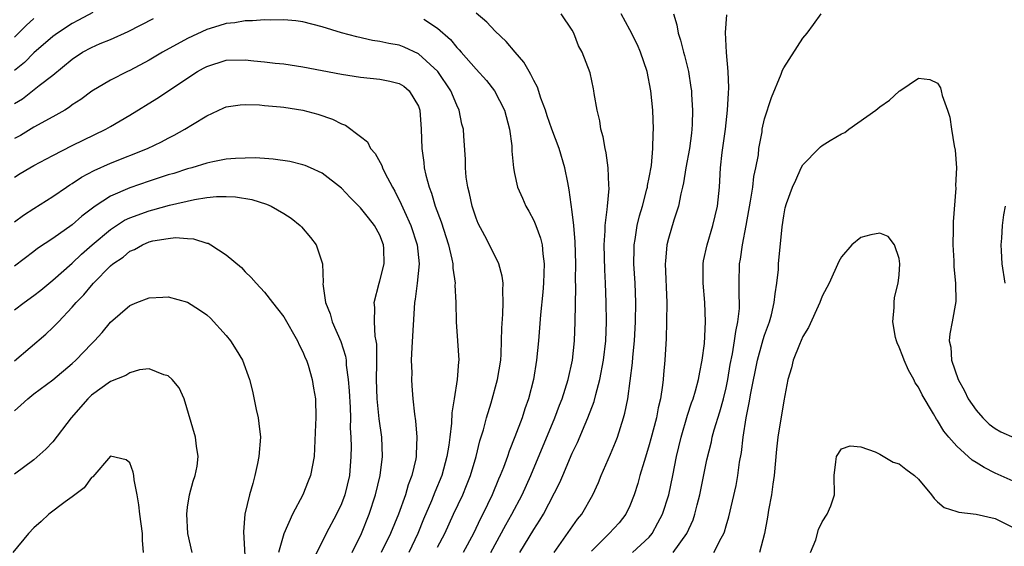
# Model space of a CAD drawing. Units: inches. Extents: x 2568039 to 2571000, y 1497000 to 1500000.
# Drawn here: x 2568678 to 2568780, y 1497238 to 1497292 of the extents above; entities that cross this region are included whole.
import ezdxf

# ---------------------------------------------------------------- set-up
doc = ezdxf.new("R2010")
doc.units = ezdxf.units.IN
doc.header["$MEASUREMENT"] = 0
doc.layers.add('LD25681497_2ft', color=81, linetype='Continuous')

msp = doc.modelspace()

# ---------------------------------------------------------------- linework, layer by layer
at = {"layer": 'LD25681497_2ft'}
for points, elevation in [([(2568685.15, 1497293.15), (2568683.67, 1497292.33), (2568683, 1497292), (2568681.48, 1497291), (2568681, 1497290.65), (2568679, 1497288.96), (2568678.04, 1497287.96), (2568677, 1497287.1)], 9042), ([(2568726.54, 1497237), (2568728.1, 1497239.9), (2568728.73, 1497241), (2568729.8, 1497243), (2568730.7, 1497245), (2568733.18, 1497251), (2568733.68, 1497252.32), (2568733.96, 1497253), (2568734.59, 1497255), (2568735.02, 1497257), (2568735.23, 1497259), (2568735.32, 1497261), (2568735.38, 1497264.62), (2568735.36, 1497265.36), (2568735.37, 1497267), (2568735.31, 1497269.31), (2568735.16, 1497271), (2568735, 1497272.43), (2568734.7, 1497274.7), (2568734.54, 1497275.46), (2568734.25, 1497277), (2568733.64, 1497279), (2568732.88, 1497281), (2568732.39, 1497282.39), (2568732.21, 1497283), (2568731.75, 1497284.25), (2568731.38, 1497285.38), (2568731, 1497286.08), (2568730.71, 1497286.71), (2568730.52, 1497287), (2568729.98, 1497287.98), (2568729.07, 1497289), (2568728.14, 1497290.14), (2568727, 1497291.19), (2568726.12, 1497292.12), (2568725, 1497293.07)], 9042), ([(2568729.56, 1497237), (2568731, 1497239.41), (2568731.63, 1497240.37), (2568732.01, 1497241), (2568733.72, 1497244.28), (2568734.01, 1497245), (2568735, 1497247.33), (2568735.55, 1497248.45), (2568736.35, 1497250.35), (2568736.64, 1497251), (2568737.28, 1497252.72), (2568737.45, 1497253.45), (2568737.87, 1497255), (2568738.25, 1497257), (2568738.49, 1497259), (2568738.56, 1497261), (2568738.54, 1497263), (2568738.46, 1497265), (2568738.39, 1497266.39), (2568738.34, 1497269), (2568738.44, 1497270.44), (2568738.44, 1497271), (2568738.65, 1497272.65), (2568738.66, 1497273), (2568738.83, 1497274.83), (2568738.8, 1497275.2), (2568738.74, 1497277), (2568738.54, 1497278.54), (2568738.42, 1497279), (2568738.22, 1497280.22), (2568737.98, 1497281), (2568737.88, 1497281.88), (2568737.58, 1497283), (2568737.27, 1497284.73), (2568737.25, 1497285), (2568737.21, 1497285.21), (2568736.86, 1497286.86), (2568736.05, 1497289), (2568735.67, 1497289.67), (2568735.16, 1497291), (2568735, 1497291.29), (2568733.86, 1497293)], 9040), ([(2568733.14, 1497237), (2568735.54, 1497240.46), (2568736.01, 1497241), (2568737.15, 1497243), (2568737.72, 1497244.28), (2568738.02, 1497245), (2568739, 1497247.23), (2568739.51, 1497248.49), (2568739.7, 1497249), (2568740.01, 1497250.01), (2568740.34, 1497251), (2568740.49, 1497251.51), (2568740.78, 1497253), (2568741.27, 1497256.73), (2568741.31, 1497257.31), (2568741.48, 1497259), (2568741.59, 1497261), (2568741.62, 1497263), (2568741.54, 1497265), (2568741.42, 1497267), (2568741.43, 1497268.57), (2568741.44, 1497269), (2568741.55, 1497269.55), (2568741.77, 1497271), (2568742, 1497272), (2568742.3, 1497273), (2568742.77, 1497274.77), (2568742.82, 1497275), (2568742.83, 1497275.17), (2568743, 1497275.98), (2568743.23, 1497277.23), (2568743.39, 1497279), (2568743.42, 1497280.58), (2568743.46, 1497281), (2568743.38, 1497283), (2568743.18, 1497285), (2568742.79, 1497287), (2568742.11, 1497289), (2568741.78, 1497289.78), (2568741, 1497291.35), (2568740.09, 1497293)], 9038), ([(2568745.55, 1497293), (2568745.87, 1497291.87), (2568746.01, 1497291), (2568746.26, 1497290.26), (2568746.58, 1497289), (2568746.67, 1497288.67), (2568747.08, 1497287), (2568747.35, 1497285.35), (2568747.39, 1497285), (2568747.4, 1497284.6), (2568747.52, 1497283), (2568747.49, 1497281.49), (2568747.45, 1497281), (2568747.39, 1497280.61), (2568747.19, 1497279), (2568746.82, 1497277), (2568746.57, 1497275.43), (2568746.47, 1497275), (2568746.29, 1497274.29), (2568746.05, 1497273), (2568745.57, 1497271.57), (2568745, 1497269.64), (2568744.84, 1497269), (2568744.69, 1497267.31), (2568744.68, 1497267), (2568744.83, 1497263), (2568744.81, 1497261), (2568744.76, 1497259.24), (2568744.64, 1497257), (2568744.5, 1497255.5), (2568744.46, 1497255), (2568744.39, 1497254.39), (2568744.17, 1497253), (2568743.94, 1497252.06), (2568743.75, 1497251), (2568743.18, 1497248.82), (2568743, 1497248.19), (2568742.73, 1497247.27), (2568742.47, 1497246.47), (2568742.04, 1497245), (2568741.82, 1497244.18), (2568741.44, 1497243), (2568741, 1497241.88), (2568740.59, 1497241), (2568739.9, 1497240.1), (2568738.86, 1497239), (2568737, 1497237.14)], 9036), ([(2568745.49, 1497237), (2568746.91, 1497239), (2568747.58, 1497240.42), (2568747.76, 1497241), (2568747.98, 1497241.98), (2568748.26, 1497243), (2568749, 1497246.63), (2568749.47, 1497248.53), (2568749.56, 1497249), (2568749.77, 1497249.77), (2568750.36, 1497251.64), (2568750.74, 1497253), (2568751, 1497254.13), (2568751.18, 1497255), (2568751.43, 1497256.57), (2568751.66, 1497257.66), (2568751.88, 1497259), (2568752, 1497260), (2568752.24, 1497261), (2568752.39, 1497262.39), (2568752.4, 1497263), (2568752.36, 1497263.64), (2568752.36, 1497265), (2568752.41, 1497267), (2568752.5, 1497267.5), (2568752.71, 1497269), (2568753.09, 1497271), (2568753.53, 1497273.53), (2568753.77, 1497275), (2568753.89, 1497276.11), (2568754.11, 1497277), (2568754.36, 1497278.36), (2568754.42, 1497279), (2568754.74, 1497280.74), (2568754.77, 1497281), (2568755, 1497282.09), (2568755.71, 1497284.29), (2568756.72, 1497286.72), (2568756.87, 1497287.13), (2568757, 1497287.38), (2568759, 1497290.46), (2568759.43, 1497291), (2568760.09, 1497291.91), (2568760.9, 1497293)], 9032), ([(2568677, 1497283.67), (2568677.82, 1497284.18), (2568679.56, 1497285.56), (2568681, 1497286.64), (2568683, 1497288.3), (2568684.08, 1497289), (2568685, 1497289.51), (2568685.91, 1497289.91), (2568687, 1497290.35), (2568688.83, 1497291.17), (2568691.47, 1497292.53)], 9044), ([(2568679, 1497292.51), (2568678.21, 1497291.79), (2568677, 1497290.59)], 9040), ([(2568721, 1497237.57), (2568721.74, 1497239), (2568722.65, 1497241), (2568723.61, 1497243), (2568724.02, 1497243.98), (2568724.42, 1497245), (2568725, 1497247), (2568725.39, 1497248.61), (2568725.77, 1497249.77), (2568726.08, 1497251), (2568726.57, 1497252.57), (2568727.24, 1497255), (2568727.57, 1497257), (2568727.61, 1497257.61), (2568727.66, 1497259), (2568727.67, 1497260.33), (2568727.78, 1497261.78), (2568727.82, 1497263), (2568727.77, 1497264.23), (2568727.81, 1497265), (2568727.73, 1497265.73), (2568727.37, 1497267), (2568726.41, 1497269), (2568725.91, 1497269.91), (2568725.22, 1497271.22), (2568725, 1497271.76), (2568724.59, 1497273), (2568724.31, 1497274.31), (2568724.13, 1497275), (2568723.99, 1497276.01), (2568723.9, 1497277), (2568723.9, 1497277.9), (2568723.73, 1497280.27), (2568723.69, 1497281), (2568723.54, 1497281.54), (2568723.26, 1497283), (2568723, 1497283.51), (2568722.39, 1497285), (2568721.01, 1497287), (2568719, 1497288.86), (2568717.52, 1497289.52), (2568717, 1497289.73), (2568715.92, 1497289.92), (2568715, 1497290.14), (2568714.24, 1497290.24), (2568712.6, 1497290.6), (2568711, 1497291.03), (2568709, 1497291.65), (2568707, 1497292.16), (2568706.26, 1497292.26), (2568705, 1497292.38), (2568703.66, 1497292.34), (2568703, 1497292.37), (2568701.74, 1497292.26), (2568701, 1497292.26), (2568699.93, 1497292.07), (2568699, 1497291.98), (2568698.26, 1497291.74), (2568697, 1497291.37), (2568695, 1497290.45), (2568692.38, 1497289), (2568691, 1497288.17), (2568689, 1497287.1), (2568688.77, 1497287), (2568687, 1497286.09), (2568685.04, 1497284.96), (2568683.89, 1497284.11), (2568683, 1497283.53), (2568682.71, 1497283.29), (2568682.23, 1497283), (2568681, 1497282.29), (2568679, 1497281.21), (2568677.63, 1497280.37), (2568677, 1497280.05)], 9046), ([(2568719.57, 1497292.43), (2568721, 1497291.51), (2568722.33, 1497290.33), (2568723, 1497289.5), (2568723.25, 1497289.25), (2568723.46, 1497289), (2568725, 1497287.26), (2568726.08, 1497286.08), (2568726.92, 1497285), (2568727.95, 1497283), (2568728.47, 1497281), (2568728.71, 1497279.29), (2568728.72, 1497279), (2568728.72, 1497278.72), (2568728.89, 1497277), (2568729, 1497276.42), (2568729.3, 1497275), (2568729.83, 1497273.83), (2568730.17, 1497273), (2568730.48, 1497272.48), (2568731, 1497271.52), (2568731.22, 1497271), (2568731.7, 1497269.7), (2568731.86, 1497269), (2568731.94, 1497268.06), (2568732.08, 1497267), (2568732.06, 1497266.06), (2568732.02, 1497265), (2568731.94, 1497264.06), (2568731.71, 1497261.71), (2568731.5, 1497259), (2568731.3, 1497257), (2568730.97, 1497255), (2568730.44, 1497253), (2568730.06, 1497251.94), (2568729.78, 1497251), (2568729.05, 1497249.05), (2568728.45, 1497247.55), (2568728.27, 1497247), (2568727.84, 1497245.84), (2568727.51, 1497245), (2568727.35, 1497244.65), (2568726.68, 1497243), (2568725.72, 1497241), (2568725.47, 1497240.53), (2568724.75, 1497239), (2568723.65, 1497237)], 9044), ([(2568741.28, 1497237), (2568743, 1497238.62), (2568743.32, 1497239), (2568743.92, 1497240.08), (2568744.4, 1497241), (2568745.05, 1497243), (2568745.47, 1497245), (2568745.86, 1497247), (2568746.32, 1497249), (2568747, 1497251.29), (2568747.42, 1497252.58), (2568747.58, 1497253), (2568747.81, 1497253.81), (2568748.13, 1497255), (2568748.26, 1497255.74), (2568748.52, 1497257), (2568748.75, 1497258.75), (2568748.87, 1497261), (2568748.79, 1497263), (2568748.61, 1497265), (2568748.61, 1497267), (2568748.66, 1497267.34), (2568749.03, 1497269), (2568749.64, 1497271), (2568750.11, 1497273), (2568750.31, 1497275), (2568750.36, 1497275.64), (2568750.42, 1497277), (2568750.58, 1497278.58), (2568750.7, 1497279.3), (2568750.93, 1497281), (2568751.16, 1497283), (2568751.24, 1497284.76), (2568751.3, 1497285.3), (2568751.22, 1497287), (2568751.03, 1497288.97), (2568750.94, 1497291.06), (2568751.09, 1497292.91)], 9034), ([(2568677, 1497276.01), (2568677.6, 1497276.4), (2568678.59, 1497277), (2568679, 1497277.23), (2568681, 1497278.29), (2568683, 1497279.3), (2568686.49, 1497281), (2568687, 1497281.29), (2568689, 1497282.47), (2568691.81, 1497284.19), (2568696.05, 1497287), (2568696.65, 1497287.35), (2568697, 1497287.53), (2568699, 1497288.18), (2568701, 1497288.23), (2568701.88, 1497288.12), (2568703, 1497288.02), (2568704.12, 1497287.88), (2568705, 1497287.8), (2568707, 1497287.51), (2568711, 1497286.72), (2568713, 1497286.41), (2568715, 1497286.2), (2568716.02, 1497286.02), (2568717, 1497285.76), (2568717.48, 1497285.48), (2568718.06, 1497285), (2568719, 1497283.39), (2568719.14, 1497283), (2568719.29, 1497281), (2568719.35, 1497279), (2568719.56, 1497277.56), (2568719.62, 1497277), (2568719.78, 1497276.22), (2568720.11, 1497275), (2568720.37, 1497274.37), (2568720.75, 1497273), (2568721.37, 1497271.37), (2568722.12, 1497269), (2568722.49, 1497267.51), (2568722.58, 1497267), (2568722.58, 1497266.58), (2568722.83, 1497265), (2568722.81, 1497264.81), (2568722.89, 1497263), (2568722.93, 1497261), (2568723.08, 1497259), (2568723.2, 1497257), (2568723.17, 1497256.83), (2568723.05, 1497255), (2568722.73, 1497253), (2568722.48, 1497251.52), (2568722.45, 1497250.45), (2568722.26, 1497249), (2568722.17, 1497248.17), (2568721.98, 1497247), (2568721.46, 1497245), (2568720.73, 1497243.27), (2568720.37, 1497242.37), (2568719.54, 1497240.46), (2568718.96, 1497239), (2568718.01, 1497237)], 9048), ([(2568749.74, 1497237), (2568750.5, 1497238.5), (2568750.78, 1497239), (2568750.84, 1497239.16), (2568751, 1497239.78), (2568751.28, 1497240.72), (2568752.04, 1497243.96), (2568752.23, 1497245), (2568752.41, 1497246.41), (2568752.61, 1497247.39), (2568752.79, 1497249), (2568753.1, 1497251), (2568753.42, 1497252.58), (2568753.57, 1497253.57), (2568754.26, 1497257), (2568754.76, 1497258.76), (2568754.85, 1497259.15), (2568755, 1497259.6), (2568755.51, 1497261), (2568755.71, 1497261.71), (2568756.01, 1497263), (2568756.09, 1497263.91), (2568756.28, 1497265), (2568756.44, 1497266.44), (2568756.47, 1497267), (2568756.85, 1497270.85), (2568757, 1497272.02), (2568757.16, 1497272.84), (2568757.3, 1497273.3), (2568757.9, 1497275), (2568758.27, 1497275.73), (2568758.81, 1497277), (2568759, 1497277.32), (2568760.65, 1497279), (2568760.83, 1497279.17), (2568761, 1497279.3), (2568761.83, 1497279.83), (2568763, 1497280.53), (2568763.34, 1497280.66), (2568763.78, 1497281), (2568766.59, 1497283), (2568767, 1497283.35), (2568767.98, 1497284.02), (2568769, 1497284.96), (2568769.08, 1497285), (2568771, 1497286.32), (2568772.18, 1497286.18), (2568773, 1497285.79), (2568773.3, 1497285.3), (2568773.38, 1497285), (2568773.47, 1497284.53), (2568774.02, 1497283), (2568774.26, 1497282.26), (2568774.43, 1497281), (2568774.72, 1497279.28), (2568774.82, 1497278.82), (2568774.95, 1497277), (2568774.85, 1497275.15), (2568774.88, 1497274.88), (2568774.62, 1497271.38), (2568774.63, 1497270.63), (2568774.59, 1497269), (2568774.68, 1497267.32), (2568774.7, 1497266.7), (2568774.87, 1497265), (2568774.89, 1497263.11), (2568774.52, 1497261), (2568774.27, 1497259.73), (2568774.21, 1497259), (2568774.36, 1497258.36), (2568774.43, 1497257), (2568775.15, 1497255), (2568775.8, 1497253.8), (2568776.19, 1497253), (2568777, 1497251.82), (2568777.7, 1497251), (2568778.36, 1497250.36), (2568779, 1497249.89), (2568779.57, 1497249.57), (2568781, 1497248.93)], 9030), ([(2568677, 1497271.38), (2568677.94, 1497272.06), (2568679, 1497272.76), (2568681, 1497274.01), (2568682.42, 1497275), (2568682.77, 1497275.23), (2568683, 1497275.36), (2568683.98, 1497276.02), (2568685.29, 1497276.71), (2568687, 1497277.47), (2568690.82, 1497279), (2568692.29, 1497279.71), (2568693, 1497280.09), (2568693.61, 1497280.39), (2568694.72, 1497281), (2568695.5, 1497281.5), (2568697, 1497282.41), (2568698.78, 1497283.22), (2568699, 1497283.33), (2568700.47, 1497283.53), (2568701, 1497283.57), (2568702.47, 1497283.53), (2568703, 1497283.46), (2568704.66, 1497283.34), (2568705, 1497283.3), (2568707, 1497282.99), (2568708.56, 1497282.56), (2568710.06, 1497282.06), (2568711, 1497281.57), (2568711.43, 1497281.43), (2568713, 1497280.26), (2568713.7, 1497279.7), (2568714.01, 1497279), (2568714.5, 1497278.5), (2568715.22, 1497277.22), (2568715.28, 1497277), (2568715.52, 1497276.48), (2568716.3, 1497275), (2568716.56, 1497274.56), (2568717.23, 1497273.23), (2568717.56, 1497272.44), (2568718.22, 1497271), (2568718.89, 1497269), (2568719.09, 1497267), (2568718.88, 1497265), (2568718.67, 1497263.33), (2568718.61, 1497263), (2568718.31, 1497258.31), (2568718.27, 1497257), (2568718.31, 1497255.69), (2568718.3, 1497255), (2568718.33, 1497254.33), (2568718.44, 1497253), (2568718.6, 1497251.4), (2568718.71, 1497250.71), (2568718.85, 1497249), (2568718.78, 1497247.22), (2568718.79, 1497247), (2568718.74, 1497246.74), (2568718.33, 1497245), (2568717.95, 1497244.05), (2568717.65, 1497243), (2568716.95, 1497241), (2568716.12, 1497239), (2568715.13, 1497237)], 9050), ([(2568712.13, 1497237), (2568713.08, 1497239), (2568713.89, 1497241), (2568714.54, 1497243), (2568715.02, 1497245), (2568715.27, 1497247), (2568715.2, 1497249), (2568714.92, 1497250.92), (2568714.72, 1497253), (2568714.66, 1497255), (2568714.69, 1497256.69), (2568714.67, 1497257), (2568714.67, 1497258.67), (2568714.62, 1497259), (2568714.51, 1497259.49), (2568714.44, 1497261), (2568714.47, 1497262.47), (2568714.39, 1497263), (2568714.91, 1497265), (2568715, 1497265.25), (2568715.44, 1497267), (2568715.4, 1497268.6), (2568715.38, 1497269), (2568715, 1497269.98), (2568714.44, 1497271), (2568713.8, 1497271.8), (2568713, 1497272.85), (2568711.91, 1497273.91), (2568711, 1497274.89), (2568709, 1497276.43), (2568707.8, 1497277), (2568707.24, 1497277.24), (2568707, 1497277.32), (2568705.65, 1497277.65), (2568703.91, 1497277.91), (2568703, 1497277.95), (2568702.02, 1497278.02), (2568701, 1497278.01), (2568699.97, 1497277.97), (2568699, 1497277.88), (2568697.63, 1497277.63), (2568697, 1497277.49), (2568695.46, 1497277), (2568695, 1497276.88), (2568693.58, 1497276.42), (2568693, 1497276.25), (2568691, 1497275.6), (2568689, 1497274.92), (2568687, 1497274.04), (2568685.41, 1497273), (2568684.02, 1497271.98), (2568683, 1497271.08), (2568681, 1497269.66), (2568679.39, 1497268.61), (2568679, 1497268.3), (2568677, 1497266.78)], 9052), ([(2568677, 1497262.23), (2568678, 1497263), (2568679, 1497263.71), (2568679.73, 1497264.27), (2568681, 1497265.32), (2568683, 1497267.09), (2568683.98, 1497268.02), (2568685.09, 1497269), (2568687, 1497270.59), (2568688.46, 1497271.54), (2568689, 1497271.8), (2568691, 1497272.54), (2568691.38, 1497272.62), (2568693.13, 1497273.13), (2568695.72, 1497273.72), (2568697, 1497273.9), (2568698.01, 1497274.01), (2568699, 1497274.02), (2568699.98, 1497273.98), (2568701.69, 1497273.69), (2568703.22, 1497273.22), (2568703.69, 1497273), (2568705, 1497272.26), (2568705.76, 1497271.76), (2568706.71, 1497271), (2568706.85, 1497270.85), (2568707.77, 1497269.77), (2568708.39, 1497269), (2568709.02, 1497267), (2568709.09, 1497265.09), (2568709.06, 1497264.94), (2568709.34, 1497263), (2568709.82, 1497261.82), (2568710.04, 1497261), (2568710.94, 1497258.94), (2568711.42, 1497257.42), (2568711.48, 1497257), (2568711.51, 1497256.49), (2568711.72, 1497255), (2568711.82, 1497253.82), (2568711.92, 1497252.08), (2568711.94, 1497251), (2568711.92, 1497249.92), (2568711.98, 1497249), (2568712, 1497248), (2568711.99, 1497247), (2568711.83, 1497245), (2568711.35, 1497243), (2568711, 1497242.07), (2568710.49, 1497241), (2568709.42, 1497239), (2568707.95, 1497236.05)], 9054), ([(2568780.02, 1497265), (2568779.72, 1497267), (2568779.63, 1497268.37), (2568779.61, 1497269), (2568779.67, 1497269.67), (2568779.73, 1497271), (2568779.88, 1497272.12), (2568780.07, 1497273)], 9032), ([(2568677, 1497256.94), (2568680.28, 1497259.72), (2568681, 1497260.39), (2568681.3, 1497260.7), (2568681.57, 1497261), (2568683, 1497262.5), (2568683.41, 1497263), (2568684.2, 1497263.8), (2568685, 1497264.76), (2568685.22, 1497265), (2568687, 1497266.8), (2568687.24, 1497267), (2568688.29, 1497267.71), (2568689, 1497268.33), (2568689.49, 1497268.51), (2568690.31, 1497269), (2568691, 1497269.29), (2568691.39, 1497269.39), (2568693, 1497269.65), (2568693.74, 1497269.74), (2568695, 1497269.65), (2568695.63, 1497269.63), (2568697, 1497269.18), (2568697.15, 1497269.15), (2568697.43, 1497269), (2568699, 1497267.95), (2568700.62, 1497266.62), (2568701, 1497266.2), (2568701.61, 1497265.61), (2568702.13, 1497265), (2568703, 1497264.07), (2568703.82, 1497263), (2568704.35, 1497262.35), (2568705, 1497261.51), (2568706.42, 1497259), (2568706.6, 1497258.6), (2568707, 1497257.87), (2568707.24, 1497257.24), (2568707.36, 1497257), (2568707.53, 1497256.47), (2568707.95, 1497255), (2568708.09, 1497254.09), (2568708.29, 1497253), (2568708.33, 1497251), (2568708.32, 1497250.32), (2568708.15, 1497247), (2568707.8, 1497245), (2568707.56, 1497244.44), (2568707, 1497243), (2568705.91, 1497241), (2568705, 1497238.96), (2568704.46, 1497237)], 9056), ([(2568782.12, 1497243.88), (2568779, 1497245.27), (2568777.83, 1497245.83), (2568777, 1497246.38), (2568776.6, 1497246.6), (2568775, 1497248.06), (2568774.16, 1497249), (2568773.63, 1497249.63), (2568773, 1497250.72), (2568772.87, 1497250.87), (2568772.58, 1497251.42), (2568771.4, 1497253.4), (2568771, 1497254.19), (2568770.66, 1497254.66), (2568770.52, 1497255), (2568769.97, 1497255.97), (2568769.52, 1497257), (2568769.39, 1497257.39), (2568769, 1497258.37), (2568768.79, 1497258.79), (2568768.72, 1497259), (2568768.63, 1497259.37), (2568768.33, 1497261), (2568768.49, 1497262.49), (2568768.47, 1497263), (2568768.5, 1497263.5), (2568768.91, 1497265), (2568769, 1497265.89), (2568769.08, 1497267), (2568769, 1497267.57), (2568768.53, 1497269), (2568767.86, 1497269.86), (2568767, 1497270.19), (2568766.04, 1497270.04), (2568765, 1497269.77), (2568764.07, 1497269), (2568763, 1497267.74), (2568762.73, 1497267.27), (2568761.71, 1497265), (2568761, 1497263.65), (2568760.75, 1497263), (2568759.59, 1497260.41), (2568759, 1497259.48), (2568758.63, 1497258.63), (2568757.98, 1497257), (2568757.8, 1497256.2), (2568757.43, 1497255), (2568757, 1497252.79), (2568756.39, 1497249), (2568756.23, 1497247.77), (2568755.99, 1497245), (2568755.88, 1497244.12), (2568755.71, 1497243), (2568755.41, 1497241.41), (2568755.31, 1497240.69), (2568754.99, 1497239), (2568754.49, 1497237)], 9028), ([(2568677, 1497251.75), (2568677.67, 1497252.33), (2568678.38, 1497253), (2568679, 1497253.49), (2568681, 1497254.95), (2568683, 1497256.66), (2568683.38, 1497257), (2568685, 1497258.7), (2568685.31, 1497259), (2568686.12, 1497259.88), (2568687, 1497260.97), (2568689, 1497262.69), (2568689.74, 1497263), (2568691, 1497263.48), (2568692.44, 1497263.56), (2568693, 1497263.58), (2568695, 1497263.03), (2568696.24, 1497262.24), (2568697, 1497261.71), (2568697.38, 1497261.38), (2568699, 1497259.58), (2568699.48, 1497259), (2568700.07, 1497258.07), (2568700.73, 1497257), (2568701.45, 1497255), (2568701.77, 1497253.77), (2568702.12, 1497251.88), (2568702.34, 1497251), (2568702.43, 1497250.43), (2568702.57, 1497249), (2568702.43, 1497247), (2568702.26, 1497246.26), (2568702, 1497245), (2568701.8, 1497244.2), (2568701.44, 1497243), (2568700.97, 1497241), (2568700.83, 1497239.17), (2568701, 1497236.06)], 9058), ([(2568695.49, 1497237), (2568695.04, 1497239), (2568694.92, 1497241), (2568695, 1497241.72), (2568695.21, 1497243), (2568695.58, 1497244.42), (2568695.8, 1497245), (2568695.99, 1497245.99), (2568696.12, 1497247), (2568695.94, 1497248.06), (2568695.84, 1497249), (2568694.64, 1497253), (2568694.13, 1497254.13), (2568693.41, 1497255), (2568693, 1497255.38), (2568692.53, 1497255.47), (2568691, 1497256.09), (2568690, 1497256), (2568689, 1497255.7), (2568688.58, 1497255.42), (2568687, 1497254.78), (2568685, 1497253.36), (2568684.62, 1497253), (2568682.89, 1497251), (2568681, 1497248.53), (2568680.25, 1497247.75), (2568679, 1497246.64), (2568677, 1497245.14)], 9060), ([(2568759.79, 1497237), (2568760.33, 1497238.33), (2568760.6, 1497239.4), (2568761, 1497240.2), (2568761.51, 1497241), (2568761.88, 1497241.88), (2568762.27, 1497243), (2568762.24, 1497245), (2568762.42, 1497246.42), (2568762.47, 1497247), (2568763, 1497247.8), (2568763.91, 1497248.09), (2568765, 1497248), (2568766.51, 1497247.49), (2568767, 1497247.24), (2568768.39, 1497246.39), (2568769, 1497246.24), (2568769.69, 1497245.69), (2568770.61, 1497245), (2568771, 1497244.64), (2568772.38, 1497243), (2568772.63, 1497242.63), (2568773, 1497242.27), (2568773.68, 1497241.68), (2568775, 1497241.27), (2568775.19, 1497241.19), (2568777, 1497241.01), (2568779, 1497240.53), (2568781, 1497239.55)], 9026), ([(2568690.42, 1497237), (2568690.3, 1497238.3), (2568690.3, 1497239), (2568690.04, 1497241), (2568689.95, 1497241.95), (2568689.77, 1497243), (2568689.44, 1497244.56), (2568689.41, 1497245), (2568689.36, 1497245.36), (2568689, 1497246.33), (2568688.63, 1497246.63), (2568687, 1497247.03), (2568685.14, 1497244.86), (2568685, 1497244.8), (2568684.25, 1497243.75), (2568683, 1497242.79), (2568682.29, 1497242.29), (2568680.57, 1497241), (2568679.77, 1497240.23), (2568679, 1497239.57), (2568678.47, 1497239), (2568676.82, 1497237)], 9062)]:
    msp.add_lwpolyline(points, dxfattribs=dict(at, elevation=elevation))

doc.saveas('drawing.dxf')
